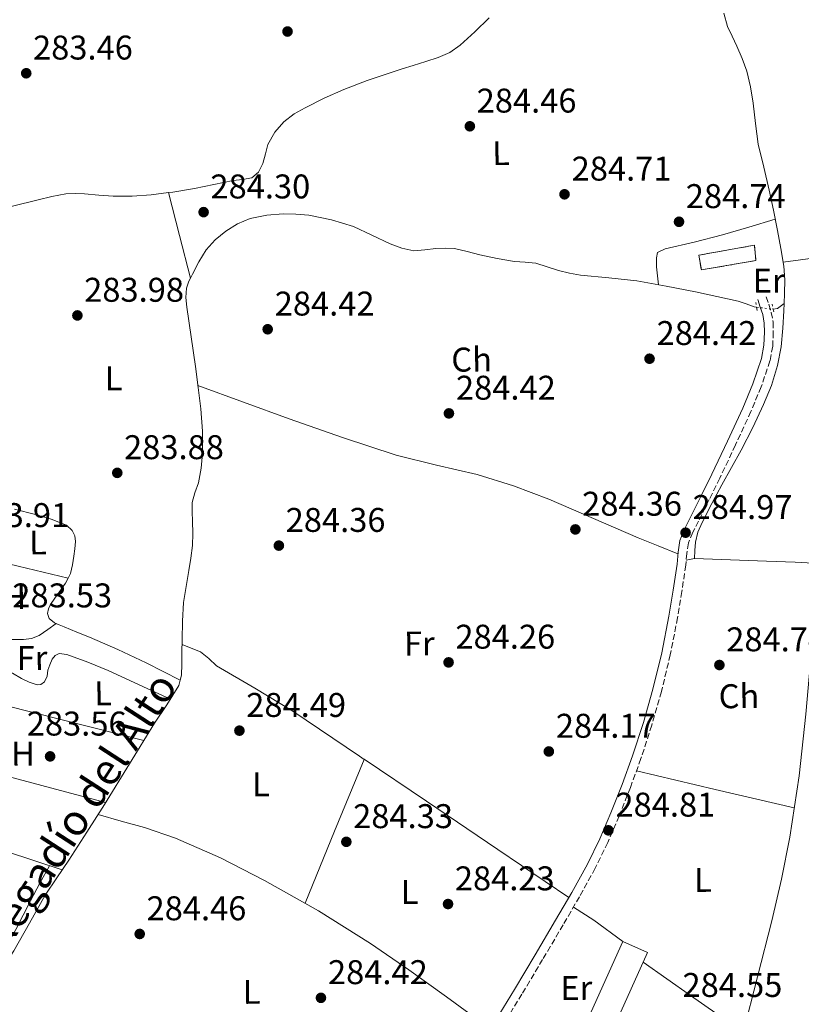
# Model space of a CAD drawing. Units: metres. Extents: x 597831 to 601296, y 4685164 to 4687526.
# Drawn here: x 599516 to 599744, y 4685727 to 4686014 of the extents above; entities that cross this region are included whole.
import ezdxf
from ezdxf.enums import TextEntityAlignment as Align

# ---------------------------------------------------------------- set-up
doc = ezdxf.new("R2010")
doc.units = ezdxf.units.M
doc.header["$MEASUREMENT"] = 0
for name, pattern in [('DGN Style 2', [1.7399219301090239, 1.043953158065414, -0.6959687720436097]), ('DGN Style 3', [2.435890702152634, 1.739921930109024, -0.6959687720436097]), ('DGN Style 5', [1.217945351076317, 0.5219765790327072, -0.6959687720436097])]:
    doc.linetypes.add(name, pattern=pattern)
for name, color, linetype, lineweight in [('Acequia sin especificar', 4, 'Continuous', 0), ('Acequia sin especificar no vista', 4, 'DGN Style 5', 0), ('Camino', 7, 'DGN Style 3', 0), ('construcción   en ruinas', 1, 'Continuous', 0), ('contrucción  en ruinas', 1, 'DGN Style 3', 13), ('Cota de punto acotado terreno', 7, 'Continuous', 0), ('Etiqueta de uso rústico', 92, 'Continuous', 0), ('Línea  de muro-pared o tapia', 1, 'Continuous', 13), ('Línea de cambio de uso (parcela vista)', 92, 'Continuous', 0), ('Margen derecho', 7, 'Continuous', 0), ('Nave industrial', 1, 'Continuous', 13), ('Pontón-alcantarilla (pasos de agua)', 1, 'DGN Style 2', 0), ('Punto acotado terreno (símbolo)', 7, 'Continuous', 0), ('Texto de Canal-acequia (área)', 4, 'Continuous', 0)]:
    doc.layers.add(name, color=color, linetype=linetype, lineweight=lineweight)
doc.styles.add('Style-Arial', font='arial.ttf')

# ---------------------------------------------------------------- blocks, each defined once
blk = doc.blocks.new('5PATER')
at = {"layer": 'Punto acotado terreno (símbolo)', "linetype": 'Continuous', "lineweight": 0}
h = blk.add_hatch(color=51, dxfattribs=at)
edge = h.paths.add_edge_path()
edge.add_ellipse((0, 0), major_axis=(-0.1095731443231308, -0.1110710700762829), ratio=0.9994222409660317, start_angle=0, end_angle=360)

msp = doc.modelspace()

# ---------------------------------------------------------------- linework, layer by layer
at = {"layer": 'Acequia sin especificar', "color": 4, "linetype": 'Continuous', "lineweight": 0, "extrusion": (-0.03675234607026168, 0.03145276339154383, 0.9988293091081014), "elevation": 125634.9860408166, "flags": 128}
msp.add_lwpolyline([(-3950026.314084369, -2588244.277708486), (-3950033.728232265, -2588254.820635546), (-3950041.142380163, -2588265.363562604)], dxfattribs=at)
at = {"layer": 'Acequia sin especificar', "color": 4, "linetype": 'Continuous', "lineweight": 0, "extrusion": (0.01679583360214974, -0.1540481310955525, 0.9879205804514737), "elevation": -711503.9684408241, "flags": 128}
msp.add_lwpolyline([(1104102.201547458, 4537880.505066007), (1104100.11798247, 4537879.278951438), (1104098.796376514, 4537879.149886746)], dxfattribs=at)
at = {"layer": 'Acequia sin especificar', "color": 4, "linetype": 'Continuous', "lineweight": 0}
for points in [[(599739.2699999996, 4685931.26, 285.3099999999977), (599739.3799999999, 4685934.180000001, 285.3099999999977), (599739.4600000001, 4685938.15, 285.3099999999977), (599739.1900000004, 4685942.119999999, 285.3099999999977), (599738.2800000003, 4685947.350000001, 285.3099999999977), (599737.2699999996, 4685952.550000001, 285.3099999999977), (599736.0999999996, 4685958.470000001, 285.3099999999977), (599734.9000000004, 4685964.390000001, 285.3099999999977), (599733.2599999999, 4685971.109999999, 285.3099999999977), (599731.6399999997, 4685977.83, 285.3099999999977), (599730.8300000001, 4685983.800000001, 285.3099999999977), (599730.1699999999, 4685989.800000001, 285.3099999999977), (599729.4400000004, 4685994.5, 285.3099999999977), (599728.3799999999, 4685999.140000001, 285.3099999999977), (599727.0199999996, 4686002.84, 285.3099999999977), (599725.4299999997, 4686006.439999999, 285.3099999999977), (599724.0300000003, 4686009.310000001, 285.3099999999977), (599722.6799999997, 4686012.199999999, 285.3099999999977), (599721.6500000004, 4686016.09, 285.3099999999977)], [(599653.1100000005, 4686014.689999999, 284.2200000000012), (599648.9400000004, 4686010.630000001, 284.2200000000012), (599644.5999999996, 4686006.689999999, 284.2200000000012), (599641.5700000003, 4686004.58, 284.2200000000012), (599638.2000000002, 4686003.109999999, 284.2200000000012), (599634.5499999998, 4686001.960000001, 284.2200000000012), (599630.9000000004, 4686000.810000001, 284.2200000000012), (599627.6699999999, 4685999.779999999, 284.2200000000012), (599624.4400000004, 4685998.76, 284.2200000000012), (599617.4900000002, 4685996.369999999, 284.1900000000023), (599610.6200000001, 4685993.77, 284.1600000000035), (599604.9199999999, 4685991.26, 284.1600000000035), (599599.3499999996, 4685988.449999999, 284.1600000000035), (599596.1500000004, 4685986.609999999, 284.1600000000035), (599593.1399999997, 4685984.359999999, 284.1600000000035), (599590.4500000002, 4685981.27, 284.1600000000035), (599588.4699999997, 4685977.699999999, 284.1600000000035), (599587.7199999997, 4685974.939999999, 284.1600000000035), (599587, 4685972.130000001, 284.1600000000035), (599585.7400000002, 4685969.640000001, 284.1600000000035), (599583.7400000002, 4685967.970000001, 284.1600000000035), (599581.0499999998, 4685967.52, 284.1600000000035), (599578.3600000005, 4685967.210000001, 284.1600000000035), (599572.7000000002, 4685966, 284.0899999999965), (599567.0300000003, 4685964.84, 284.0299999999988), (599560.7199999997, 4685963.789999999, 284.0299999999988), (599559.4600000001, 4685963.630000001, 284.0299999999988)], [(599559.4600000001, 4685963.630000001, 284.0299999999988), (599554.3600000005, 4685962.980000001, 284.0299999999988), (599548.79, 4685962.600000001, 284.0299999999988), (599543.2199999997, 4685962.600000001, 284.0299999999988), (599539.0599999996, 4685962.930000001, 284.0299999999988), (599534.9000000004, 4685963.300000001, 284.0299999999988), (599532.1799999997, 4685963.4, 284.0299999999988), (599529.4600000001, 4685963.24, 284.0299999999988), (599525.3700000001, 4685962.52, 284.0299999999988), (599521.3399999999, 4685961.58, 284.0299999999988), (599513.8499999996, 4685959.65, 284), (599512.3600000005, 4685959.27, 283.9900000000052)], [(599731.1900000004, 4685930.15, 285.1199999999953), (599730.4900000002, 4685930.279999999, 285.1199999999953), (599728.1500000004, 4685931.130000001, 285.1199999999953), (599725.8099999996, 4685931.939999999, 285.1199999999953), (599719.5800000001, 4685933.33, 285.1199999999953), (599713.3300000001, 4685934.630000001, 285.1199999999953), (599704.7999999998, 4685936.310000001, 285.1199999999953), (599696.25, 4685937.890000001, 285.1199999999953), (599688, 4685938.730000001, 285.1199999999953), (599679.7300000006, 4685939.49, 285.1199999999953), (599676.5199999996, 4685940.119999999, 285.1199999999953), (599673.3300000001, 4685940.9, 285.1199999999953), (599670.0199999996, 4685942, 285.1199999999953), (599666.6799999997, 4685943.01, 285.1199999999953), (599663.6100000005, 4685943.300000001, 285.1199999999953), (599660.5300000003, 4685943.529999999, 285.1199999999953), (599655.4400000004, 4685944.430000001, 285.1199999999953), (599650.3600000005, 4685945.449999999, 285.1199999999953), (599646.6900000004, 4685946.42, 285.1199999999953), (599643, 4685947.300000001, 285.1199999999953), (599640.25, 4685947.430000001, 285.1199999999953), (599637.4900000002, 4685947.300000001, 285.1199999999953), (599634.29, 4685946.9, 285.1199999999953), (599631.0899999999, 4685946.66, 285.1199999999953), (599627.5899999999, 4685947.4, 285.1199999999953), (599624.1799999997, 4685948.710000001, 285.1199999999953), (599618.8499999996, 4685951.25, 285.1199999999953), (599613.5, 4685953.699999999, 285.1199999999953), (599607.0199999996, 4685955.699999999, 285.1199999999953), (599600.3799999999, 4685957.029999999, 285.1199999999953), (599596.6600000003, 4685957.380000001, 285.1199999999953), (599592.9500000002, 4685957.41, 285.1199999999953), (599588.1100000005, 4685957.100000001, 285.1199999999953), (599583.29, 4685956.130000001, 285.1199999999953), (599579.5800000001, 4685954.57, 285.1199999999953), (599576.1799999997, 4685952.359999999, 285.1199999999953), (599573.0599999996, 4685949.859999999, 285.0899999999965), (599570.4199999999, 4685946.92, 285.0500000000029), (599568.2699999996, 4685943.439999999, 285.0500000000029), (599566.3899999997, 4685939.810000001, 285.0500000000029), (599565.8200000003, 4685938.67, 285.0500000000029)], [(599565.8200000003, 4685938.67, 285.0500000000029), (599565.3799999999, 4685937.810000001, 285.0500000000029), (599564.6600000003, 4685935.720000001, 285.0500000000029), (599564.5, 4685932.970000001, 285.0500000000029), (599564.79, 4685930.210000001, 285.0500000000029), (599566.0499999998, 4685921.539999999, 285.0500000000029), (599567.29, 4685912.869999999, 285.0500000000029), (599568.1100000005, 4685906.67, 285.0500000000029), (599568.8899999997, 4685900.460000001, 285.0500000000029), (599569.3700000001, 4685893.970000001, 285.0500000000029), (599569.4000000004, 4685887.460000001, 285.0500000000029), (599568.9800000006, 4685883.130000001, 285.0500000000029), (599568.1799999997, 4685878.82, 285.0500000000029), (599567.1299999999, 4685875.99, 285.0500000000029), (599566.3300000001, 4685873.130000001, 285.0500000000029), (599566.3700000001, 4685870.41, 285.0500000000029), (599566.4500000002, 4685867.689999999, 285.0500000000029), (599566.5, 4685864.100000001, 285.0500000000029), (599566.3899999997, 4685860.52, 285.0500000000029), (599565.9400000004, 4685856.859999999, 285.0500000000029), (599565.3700000001, 4685853.220000001, 285.0500000000029), (599564.5499999998, 4685848.59, 284.8300000000018), (599563.8300000001, 4685843.939999999, 284.6100000000006), (599563.4900000002, 4685838.470000001, 284.6100000000006), (599563.3799999999, 4685833, 284.6100000000006), (599563.3399999999, 4685829.449999999, 284.6100000000006), (599563.3200000003, 4685825.9, 284.6100000000006), (599563.2699999996, 4685822.730000001, 284.5800000000018), (599562.8799999999, 4685821.230000001, 284.5599999999977)], [(599739.2699999996, 4685931.26, 285.3099999999977), (599739.1900000004, 4685929.119999999, 285.3099999999977), (599738.8700000001, 4685924.07, 285.3099999999977), (599738.3300000001, 4685918.57, 285.2799999999988), (599737.3300000001, 4685913.130000001, 285.25), (599735.5300000003, 4685907.33, 285.25), (599733.1699999999, 4685901.730000001, 285.25), (599730.0499999998, 4685895.01, 285.25), (599726.7100000001, 4685888.42, 285.25), (599723.8700000001, 4685883.359999999, 285.25), (599721.0099999999, 4685878.310000001, 285.25), (599718.0800000001, 4685872.810000001, 285.25), (599715.25, 4685867.24, 285.25), (599714.0099999999, 4685864.460000001, 285.2599999999948), (599713.3300000001, 4685861.539999999, 285.25), (599713.1699999999, 4685859.140000001, 285.1900000000023), (599713.0099999999, 4685856.74, 285.1199999999953)], [(599530.0999999996, 4685851.050000001, 284.0299999999988), (599530.8099999996, 4685852.390000001, 284.0299999999988), (599531.4100000003, 4685854.9, 284.0299999999988), (599531.7699999996, 4685857.449999999, 284.0299999999988), (599532.0700000003, 4685859.59, 284.0299999999988), (599532.2800000003, 4685861.74, 284.0299999999988), (599532.0800000001, 4685863.359999999, 284.0299999999988), (599531.3200000003, 4685864.939999999, 284.0299999999988), (599529.5899999999, 4685866.470000001, 284.0299999999988), (599525.1500000004, 4685868.220000001, 284.0299999999988), (599520.6299999999, 4685869.609999999, 284.0299999999988), (599514.4500000002, 4685871.210000001, 284.0299999999988)], [(599530.0999999996, 4685851.050000001, 284.0299999999988), (599520.3700000001, 4685853.350000001, 283.8500000000058), (599510.6500000004, 4685855.66, 283.7100000000065), (599504.6200000001, 4685857.25, 283.6999999999971), (599500.1500000004, 4685858.49, 283.7100000000065)], [(599713.0099999999, 4685856.74, 285.1199999999953), (599723.54, 4685856.359999999, 284.9600000000065), (599734.0700000003, 4685855.970000001, 284.8000000000029), (599742.4199999999, 4685855.67, 284.7700000000041), (599749.5, 4685855.279999999, 284.7899999999936)], [(599789.2300000006, 4685672.039999999, 284.8600000000006), (599784.5899999999, 4685675.59, 284.8600000000006), (599779.9500000002, 4685679.140000001, 284.8600000000006), (599773.5099999999, 4685684, 284.8600000000006), (599767.0300000003, 4685688.810000001, 284.8600000000006), (599759.6699999999, 4685694.180000001, 284.8600000000006), (599752.3099999996, 4685699.560000001, 284.8600000000006), (599745.2800000003, 4685704.949999999, 284.8699999999953), (599738.2300000006, 4685710.310000001, 284.8600000000006), (599732.7599999999, 4685714.279999999, 284.8300000000018), (599727.2800000003, 4685718.25, 284.8000000000029), (599731.4800000006, 4685734.600000001, 284.6699999999983), (599735.6699999999, 4685750.949999999, 284.5399999999936), (599738.5099999999, 4685763.119999999, 284.5099999999948), (599740.8499999996, 4685775.4, 284.5399999999936), (599743.5899999999, 4685793.310000001, 284.5599999999977), (599745.5899999999, 4685811.300000001, 284.6100000000006), (599747.54, 4685833.289999999, 284.6999999999971), (599749.5, 4685855.279999999, 284.7899999999936)], [(599562.8799999999, 4685821.230000001, 284.5599999999977), (599557.8799999999, 4685823.75, 284.4199999999983), (599552.8899999997, 4685826.279999999, 284.2899999999936), (599544.6600000003, 4685830.16, 284.1000000000058), (599536.3099999996, 4685833.77, 284.0299999999988), (599532.6299999999, 4685835.279999999, 284.0299999999988), (599528.9500000002, 4685836.779999999, 284.0299999999988), (599527.54, 4685837.369999999, 284.0299999999988), (599526.1299999999, 4685837.99, 284.0299999999988), (599524.5999999996, 4685839.27, 284.0299999999988), (599524.0899999999, 4685840.680000001, 284.0299999999988), (599524.3600000005, 4685842.029999999, 284.0299999999988), (599524.9800000006, 4685843.369999999, 284.0299999999988), (599526.2699999996, 4685845.210000001, 284.0299999999988), (599527.54, 4685846.949999999, 284.0299999999988), (599529.3300000001, 4685849.57, 284.0299999999988), (599530.0999999996, 4685851.050000001, 284.0299999999988)], [(599562.8799999999, 4685821.230000001, 284.5599999999977), (599562.4900000002, 4685819.689999999, 284.5399999999936), (599558.9600000001, 4685814.029999999, 284.4799999999959), (599555.3200000003, 4685808.619999999, 284.4100000000035), (599548.0499999998, 4685796.76, 284.3099999999977), (599540.7300000006, 4685784.939999999, 284.2200000000012), (599535.5300000003, 4685776.789999999, 284.1100000000006), (599530.29, 4685768.680000001, 284.0299999999988), (599526.8300000001, 4685763.529999999, 284.0299999999988), (599523.3799999999, 4685758.380000001, 284.0299999999988), (599518.7999999998, 4685750.25, 284.0299999999988), (599514.2300000006, 4685742.119999999, 284.0299999999988), (599511.0599999996, 4685737.16, 284.0299999999988), (599507.8899999997, 4685732.199999999, 284.0299999999988), (599504.1500000004, 4685726.34, 284.0299999999988), (599500.4000000004, 4685720.49, 284.0299999999988), (599497.3499999996, 4685714.84, 284.0299999999988), (599494.7100000001, 4685708.970000001, 284.0299999999988)]]:
    msp.add_polyline3d(points, dxfattribs=at)
at = {"layer": 'Acequia sin especificar no vista', "color": 4, "linetype": 'DGN Style 5', "lineweight": 0, "extrusion": (0.004071692063911801, -0.0004963426269935626, 0.9999915874484812), "elevation": 401.2114476573497, "flags": 128}
msp.add_lwpolyline([(599725.0576825647, 4685930.926341988), (599729.8977238778, 4685930.336341916)], dxfattribs=at)
at = {"layer": 'Camino', "color": 7, "linetype": 'DGN Style 3', "lineweight": 0}
msp.add_polyline3d([(599734.0199999987, 4685933.180000002, 285.179999999993), (599734.7299999995, 4685931.010000004, 285.179999999993), (599735.4800000006, 4685928.660000003, 285.179999999993), (599735.9999999991, 4685925.760000003, 285.179999999993), (599736.0700000006, 4685922.890000001, 285.179999999993), (599735.8899999995, 4685918.750000001, 285.179999999993), (599735.0899999995, 4685914.52, 285.179999999993), (599732.5300000003, 4685906.88, 285.179999999993), (599729.5100000004, 4685899.680000001, 285.179999999993), (599725.0300000011, 4685889.930000001, 285.179999999993), (599720.449999999, 4685880.260000004, 285.179999999993), (599717.3399999999, 4685873.969999999, 285.179999999993), (599714.2199999974, 4685867.680000001, 285.179999999993), (599712.5499999998, 4685864.410000001, 285.179999999993), (599711.2800000003, 4685861.300000003, 285.179999999993), (599710.8099999987, 4685858.27, 285.179999999993), (599710.5100000014, 4685854.840000001, 285.179999999993), (599709.359999998, 4685847.13, 284.9600000000066), (599708.1199999996, 4685839.460000004, 284.7299999999959), (599705.9899999973, 4685828.66, 284.7299999999959), (599703.399999999, 4685817.950000001, 284.7299999999959), (599700.5899999995, 4685808.060000001, 284.7299999999959), (599697.3999999977, 4685798.300000002, 284.7299999999959), (599694.3199999997, 4685789.859999999, 284.7299999999959), (599691.0100000016, 4685781.52, 284.7299999999959), (599687.7399999971, 4685773.830000003, 284.7299999999959), (599684.0599999981, 4685766.280000002, 284.7299999999959), (599679.4600000002, 4685757.95, 284.7599999999948), (599674.7199999995, 4685749.780000002, 284.8000000000029), (599668.699999998, 4685739.649999999, 284.8000000000029), (599662.6700000018, 4685729.530000002, 284.8000000000029), (599658.4400000006, 4685722.580000003, 284.8300000000018)], dxfattribs=at)
at = {"layer": 'construcción   en ruinas', "color": 1, "linetype": 'Continuous', "lineweight": 0}
msp.add_polyline3d([(599731, 4685943.779999999, 286.3300000000018), (599715.0599999996, 4685941.09, 286.2700000000041), (599714.29, 4685945.380000001, 286.3300000000018), (599730.5499999998, 4685948.26, 286.3300000000018)], close=True, dxfattribs=at)
at = {"layer": 'contrucción  en ruinas', "color": 1, "linetype": 'DGN Style 3', "lineweight": 13}
msp.add_polyline3d([(599730.5499999998, 4685948.26, 286.3300000000018), (599714.29, 4685945.380000001, 286.3300000000018), (599715.0599999996, 4685941.09, 286.2700000000041), (599731, 4685943.779999999, 286.3300000000018), (599730.5499999998, 4685948.26, 286.3300000000018)], dxfattribs=at)
at = {"layer": 'Línea  de muro-pared o tapia', "color": 1, "linetype": 'Continuous', "lineweight": 13}
msp.add_polyline3d([(599541.0499999998, 4685785.460000001, 284.2299999999959), (599486.6500000004, 4685800.039999999, 284.4799999999959), (599491.5700000003, 4685816.42, 284.6100000000006), (599495.6100000005, 4685817.960000001, 284.6100000000006), (599552.2400000002, 4685803.600000001, 284.3699999999953)], dxfattribs=at)
at = {"layer": 'Línea de cambio de uso (parcela vista)', "color": 92, "linetype": 'Continuous', "lineweight": 0, "extrusion": (0.1071920339927856, -0.7905412421555534, 0.6029547348679206), "elevation": -3639972.590180339, "flags": 128}
msp.add_lwpolyline([(1223921.166734275, 2751430.151910963), (1223937.912646792, 2751430.202050389), (1223957.505389631, 2751430.26472467)], dxfattribs=at)
at = {"layer": 'Línea de cambio de uso (parcela vista)', "color": 92, "linetype": 'Continuous', "lineweight": 0, "extrusion": (0.0243509840951109, 0.004829098119138975, 0.9996918072010772), "elevation": 37517.09606589894, "flags": 128}
msp.add_lwpolyline([(4479687.759421934, -1499299.572816646), (4479687.759421934, -1499297.155917807)], dxfattribs=at)
at = {"layer": 'Línea de cambio de uso (parcela vista)', "color": 92, "linetype": 'Continuous', "lineweight": 0, "extrusion": (-0.9255222640265688, 0.3786894003266393, 0.001696134247284383), "elevation": 1219504.106612737, "flags": 128}
msp.add_lwpolyline([(-4563840.032836489, -1783.335245144723), (-4563862.744075989, -1783.665245619409), (-4563885.453161491, -1783.985246079702)], dxfattribs=at)
at = {"layer": 'Línea de cambio de uso (parcela vista)', "color": 92, "linetype": 'Continuous', "lineweight": 0, "elevation": 284.4600000000065, "flags": 128}
msp.add_lwpolyline([(599616.5291999998, 4685798.097999999), (599616.5300000003, 4685798.100000001)], dxfattribs=at)
at = {"layer": 'Línea de cambio de uso (parcela vista)', "color": 92, "linetype": 'Continuous', "lineweight": 0, "extrusion": (-0.5585210075908831, -0.8290349209730771, 0.02748424797640789), "elevation": -4219580.867629468, "flags": 128}
msp.add_lwpolyline([(-2120814.799151596, 116300.4021932986), (-2120792.841531953, 116300.4209003654), (-2120767.73278486, 116300.5411553576), (-2120742.626743928, 116300.7110099582)], dxfattribs=at)
at = {"layer": 'Línea de cambio de uso (parcela vista)', "color": 92, "linetype": 'Continuous', "lineweight": 0, "extrusion": (1.280700868066346e-09, -0.01666434687054922, 0.9998611401306575), "elevation": -77801.01751445082, "flags": 128}
msp.add_lwpolyline([(599696.4501162044, 4685148.759913604), (599719.4801157897, 4685143.359161885), (599742.5201153748, 4685137.958410167)], dxfattribs=at)
at = {"layer": 'Línea de cambio de uso (parcela vista)', "color": 92, "linetype": 'Continuous', "lineweight": 0, "extrusion": (-0.2299444187291574, -0.6881589018524642, 0.6881590587186369), "elevation": -3362214.19658182, "flags": 128}
msp.add_lwpolyline([(-916440.7245005103, 3189291.642892747), (-916414.7527694633, 3189291.76693489), (-916388.784207617, 3189291.904759495)], dxfattribs=at)
at = {"layer": 'Línea de cambio de uso (parcela vista)', "color": 92, "linetype": 'Continuous', "lineweight": 0, "extrusion": (0.06054248404936747, 0.06383558986194711, 0.9961222942450939), "elevation": 335707.5775526332, "flags": 128}
msp.add_lwpolyline([(2789362.741284607, -3797718.790357174), (2789355.815678135, -3797720.15431282), (2789345.416960666, -3797721.518268466)], dxfattribs=at)
at = {"layer": 'Línea de cambio de uso (parcela vista)', "color": 92, "linetype": 'Continuous', "lineweight": 0, "extrusion": (0.5546160286733146, 0.7928619189767097, 0.2525292818173981), "elevation": 4047817.926644874, "flags": 128}
msp.add_lwpolyline([(2194431.298322086, -1056138.295412873), (2194414.344329418, -1056138.140388414), (2194405.299859465, -1056138.060809192)], dxfattribs=at)
at = {"layer": 'Línea de cambio de uso (parcela vista)', "color": 92, "linetype": 'Continuous', "lineweight": 0}
for points in [[(599702.5300000003, 4685936.730000001, 285.1199999999953), (599702.2400000002, 4685939.359999999, 285.2299999999959), (599701.9400000004, 4685941.99, 285.3099999999977), (599701.9400000004, 4685944.550000001, 285.3099999999977), (599702.2000000002, 4685946.15, 285.3099999999977), (599704.5, 4685947.24, 285.3099999999977), (599712.9199999999, 4685949.17, 285.3099999999977), (599721.2699999996, 4685951.27, 285.3099999999977), (599728.9400000004, 4685953.58, 285.3099999999977), (599736.6100000005, 4685955.9, 285.3099999999977)], [(599568.0199999996, 4685907.33, 285.0500000000029), (599581.3499999996, 4685902.449999999, 285.0899999999965), (599594.6799999997, 4685897.57, 285.1199999999953), (599610.2400000002, 4685892.100000001, 285.1499999999942), (599625.9100000003, 4685886.949999999, 285.179999999993), (599637.7300000006, 4685884.07, 285.1600000000035), (599649.5899999999, 4685881.32, 285.1199999999953), (599660.1500000004, 4685877.970000001, 285.1199999999953), (599670.5199999996, 4685874.09, 285.1199999999953), (599683.5700000003, 4685868.42, 285), (599696.6299999999, 4685862.82, 284.9900000000052), (599702.4199999999, 4685860.480000001, 285.0899999999965), (599708.2199999997, 4685858.140000001, 285.179999999993)], [(599495.0099999999, 4685836.789999999, 284.0299999999988), (599501.4199999999, 4685835.279999999, 283.9600000000065), (599507.8300000001, 4685833.77, 283.8999999999942), (599512.4100000003, 4685833.15, 283.8999999999942), (599517.0499999998, 4685833.130000001, 283.8999999999942), (599519.4500000002, 4685833.380000001, 283.8999999999942), (599521.6500000004, 4685834.279999999, 283.8999999999942), (599524.1399999997, 4685836.02, 283.9600000000065), (599526.6399999997, 4685837.77, 284.0299999999988)], [(599563.3700000001, 4685831.630000001, 284.6100000000006), (599566.0599999996, 4685830.550000001, 284.5299999999988), (599568.7599999999, 4685829.480000001, 284.4799999999959), (599571.1900000004, 4685827.560000001, 284.4700000000012), (599573.4900000002, 4685825.380000001, 284.4799999999959), (599584.6399999997, 4685818.850000001, 284.4799999999959), (599595.7000000002, 4685812.140000001, 284.4799999999959), (599615.2199999997, 4685798.980000001, 284.4600000000065), (599616.5291999998, 4685798.097999999, 284.4612999999954)], [(599496.8000999996, 4685824.9299, 283.8999999999942), (599497.0999999996, 4685825.24, 283.8999999999942), (599498.29, 4685825.58, 283.8999999999942), (599500.3700000001, 4685825.609999999, 283.8999999999942), (599502.4500000002, 4685825.51, 283.8999999999942), (599506.8200000003, 4685825.279999999, 283.8999999999942), (599511.1600000003, 4685824.619999999, 283.8999999999942), (599513.8600000005, 4685823.279999999, 283.8999999999942), (599516.4699999997, 4685821.67, 283.8999999999942), (599518.7699999996, 4685820.65, 283.8999999999942), (599521.0800000001, 4685819.880000001, 283.8999999999942), (599522.1799999997, 4685819.980000001, 283.8999999999942), (599523.25, 4685820.779999999, 283.8999999999942), (599523.9699999997, 4685822.439999999, 283.8999999999942), (599524.2100000001, 4685824.100000001, 283.8999999999942), (599524.7800000003, 4685825.75, 283.8999999999942), (599525.4900000002, 4685827.369999999, 283.8999999999942), (599526.3600000005, 4685828.4, 283.8999999999942), (599527.54, 4685828.970000001, 283.8999999999942), (599529.7199999997, 4685828.710000001, 283.8999999999942), (599535.8200000003, 4685826.5, 283.8800000000047), (599541.8099999996, 4685824.039999999, 283.8999999999942), (599550.8899999997, 4685819.84, 284.1600000000035), (599559.9699999997, 4685815.65, 284.5)], [(599538.8499999996, 4685782, 284.179999999993), (599545.6100000005, 4685780.07, 284.3899999999995), (599552.3700000001, 4685778.15, 284.6100000000006), (599561.4600000001, 4685775.109999999, 284.8099999999977), (599574.6600000003, 4685769.32, 284.9199999999983), (599587.5099999999, 4685762.66, 284.9900000000052), (599603.2300000006, 4685753.880000001, 285.1399999999995), (599618.4199999999, 4685744.300000001, 285.25), (599629.5999999996, 4685736.609999999, 285.1999999999971), (599640.6299999999, 4685728.74, 285.0500000000029), (599647.1299999999, 4685723.960000001, 284.9499999999971), (599653.6399999997, 4685719.189999999, 284.8500000000058)], [(599504.9000000004, 4685733.09, 283.7299999999959), (599506.9299999997, 4685735.880000001, 283.7700000000041), (599510.1299999999, 4685740.26, 283.8399999999965), (599514.8700000001, 4685748.359999999, 283.8699999999953), (599519.0899999999, 4685756.779999999, 283.8999999999942), (599521.8899999997, 4685761.9, 283.9600000000065), (599524.6799999997, 4685767.02, 284.0200000000041)]]:
    msp.add_polyline3d(points, dxfattribs=at)
at = {"layer": 'Margen derecho', "color": 7, "linetype": 'Continuous', "lineweight": 0}
msp.add_polyline3d([(599731.569999999, 4685932.390000002, 285.179999999993), (599732.2799999998, 4685930.210000001, 285.179999999993), (599732.9799999994, 4685928.04, 285.179999999993), (599733.4399999998, 4685925.510000003, 285.179999999993), (599733.4899999967, 4685922.920000002, 285.179999999993), (599733.3299999981, 4685919.039999999, 285.179999999993), (599732.6000000016, 4685915.170000004, 285.179999999993), (599730.1200000006, 4685907.79, 285.179999999993), (599727.159999999, 4685900.710000001, 285.179999999993), (599722.6999999998, 4685891.020000001, 285.179999999993), (599718.1299999988, 4685881.38, 285.179999999993), (599715.0399999976, 4685875.109999999, 285.179999999993), (599711.9299999984, 4685868.840000002, 285.179999999993), (599710.2099999996, 4685865.480000002, 285.179999999993), (599708.7899999982, 4685861.989999998, 285.179999999993), (599708.2600000005, 4685858.580000003, 285.179999999993), (599707.9600000011, 4685855.140000002, 285.179999999993), (599706.8199999989, 4685847.520000001, 284.9600000000066), (599705.5899999995, 4685839.910000003, 284.7299999999959), (599703.4699999985, 4685829.210000002, 284.7299999999959), (599700.9200000024, 4685818.600000001, 284.7299999999959), (599698.1299999985, 4685808.809999999, 284.7299999999959), (599694.9600000011, 4685799.140000002, 284.7299999999959), (599691.9100000003, 4685790.780000002, 284.7299999999959), (599688.629999999, 4685782.500000001, 284.7299999999959), (599685.3900000001, 4685774.890000001, 284.7299999999959), (599681.7800000004, 4685767.460000001, 284.7299999999959), (599677.2199999985, 4685759.220000001, 284.7599999999948), (599672.4999999999, 4685751.080000003, 284.8000000000029), (599666.4899999973, 4685740.969999999, 284.8000000000029), (599660.4699999979, 4685730.859999999, 284.8000000000029), (599656.2199999989, 4685723.870000003, 284.8300000000018)], dxfattribs=at)
at = {"layer": 'Nave industrial', "color": 1, "linetype": 'Continuous', "lineweight": 13}
msp.add_polyline3d([(599699.3200000003, 4685741.67, 287.679999999993), (599663.2599999999, 4685661.560000001, 288.5099999999948), (599656.0499999998, 4685664.810000001, 288.7700000000041), (599661.7999999998, 4685677.57, 287.0399999999936), (599657.0899999999, 4685679.66, 287.0399999999936), (599659.7000000002, 4685685.539999999, 287.0399999999936), (599664.4400000004, 4685683.439999999, 287.0399999999936), (599692.1100000005, 4685744.92, 287.929999999993)], close=True, dxfattribs=at)
msp.add_polyline3d([(599663.2599999999, 4685661.560000001, 288.5099999999948), (599656.0499999998, 4685664.810000001, 288.7700000000041), (599661.7999999998, 4685677.57, 287.0399999999936), (599657.0899999999, 4685679.66, 287.0399999999936), (599659.7000000002, 4685685.539999999, 287.0399999999936), (599664.4400000004, 4685683.439999999, 288.570000000007), (599692.1100000005, 4685744.92, 287.929999999993), (599699.3200000003, 4685741.67, 287.679999999993), (599663.2599999999, 4685661.560000001, 288.5099999999948)], dxfattribs=at)
at = {"layer": 'Pontón-alcantarilla (pasos de agua)', "color": 1, "linetype": 'DGN Style 2', "lineweight": 0, "extrusion": (-0.003355998137041217, 0.02485536119624173, 0.9996854246693351), "elevation": 114743.0455944551, "flags": 128}
msp.add_lwpolyline([(-1221347.891932654, -4562099.677963909), (-1221347.891932655, -4562102.070222258)], dxfattribs=at)
at = {"layer": 'Pontón-alcantarilla (pasos de agua)', "color": 1, "linetype": 'DGN Style 2', "lineweight": 0, "elevation": 285.3099999999977, "flags": 128}
msp.add_lwpolyline([(599736.1799999997, 4685928.810000001), (599735.7300000006, 4685931.050000001)], dxfattribs=at)

# ---------------------------------------------------------------- block references
at = {"layer": 'Punto acotado terreno (símbolo)', "color": 7, "linetype": 'Continuous', "lineweight": 0, "xscale": 10, "yscale": 10, "zscale": 10}
for p in [(599594.1900000003, 4686010.699999999, 283.4600000000069), (599517.87, 4685998.510000004, 283.4600000000069), (599647.4400000012, 4685983.02, 284.4600000000069), (599675.0900000005, 4685963.149999999, 284.7100000000069), (599569.6799999992, 4685957.940000002, 284.3000000000029), (599708.530000001, 4685955.120000003, 284.7400000000052), (599532.8199999989, 4685927.760000004, 283.9799999999959), (599588.399999999, 4685923.730000001, 284.4199999999987), (599699.9200000011, 4685915.120000001, 284.4199999999987), (599641.329999998, 4685899.149999999, 284.4199999999987), (599544.4599999997, 4685881.780000002, 283.8800000000051), (599678.2600000021, 4685865.260000004, 284.360000000001), (599710.4499999988, 4685864.300000002, 284.9700000000012), (599591.66, 4685860.530000002, 284.360000000001), (599641.2299999996, 4685826.420000004, 284.2599999999952), (599720.3299999982, 4685825.649999999, 284.7400000000052), (599580.1399999999, 4685806.480000001, 284.4900000000052), (599524.8500000006, 4685798.960000001, 283.5599999999977), (599670.5100000006, 4685800.399999999, 284.1699999999987), (599687.8899999991, 4685777.36, 284.8099999999981), (599611.3699999999, 4685774.000000001, 284.3300000000018), (599641.0699999988, 4685755.830000003, 284.2299999999964), (599551.02, 4685747.090000002, 284.4600000000069), (599603.9499999991, 4685728.430000001, 284.4199999999987)]:
    msp.add_blockref('5PATER', p, dxfattribs=at)

# ---------------------------------------------------------------- texts
at = {"layer": 'Cota de punto acotado terreno', "color": 7, "linetype": 'Continuous', "lineweight": 0, "style": 'Style-Arial'}
for s, p in [('283.46', (599519.8599999995, 4686002.510000002, 283.4600000000065)), ('284.46', (599649.4299999988, 4685987.02, 284.4600000000065)), ('284.71', (599677.1700000019, 4685967.149999999, 284.7100000000065)), ('284.30', (599571.670000001, 4685961.940000001, 284.3000000000029)), ('284.74', (599710.5100000015, 4685959.120000003, 284.7400000000052)), ('283.98', (599534.7999999995, 4685931.760000002, 283.9799999999959)), ('284.42', (599590.4499999988, 4685927.730000001, 284.4199999999983)), ('284.42', (599701.9699999987, 4685919.120000003, 284.4199999999983)), ('284.42', (599643.3799999978, 4685903.149999998, 284.4199999999983)), ('283.88', (599546.4499999991, 4685885.780000002, 283.8800000000047)), ('284.36', (599680.2399999986, 4685869.260000001, 284.3600000000006)), ('284.97', (599712.499999999, 4685868.3, 284.9700000000012)), ('283.91', (599501.2600000006, 4685865.940000002, 283.9100000000035)), ('284.36', (599593.6499999972, 4685864.530000002, 284.3600000000006)), ('283.53', (599513.8099999992, 4685842.480000001, 283.5299999999988)), ('284.26', (599643.2199999995, 4685830.420000004, 284.2599999999948)), ('284.74', (599722.3200000003, 4685829.649999999, 284.7400000000052)), ('284.49', (599582.1299999994, 4685810.480000001, 284.4900000000052)), ('283.56', (599518.0300000014, 4685805.04, 283.5599999999977)), ('284.17', (599672.5599999984, 4685804.399999999, 284.1699999999983)), ('284.81', (599689.969999998, 4685781.36, 284.8099999999977)), ('284.33', (599613.3599999994, 4685778, 284.3300000000018)), ('284.23', (599643.0599999985, 4685759.830000003, 284.2299999999959)), ('284.46', (599553.0100000016, 4685751.09, 284.4600000000065)), ('284.42', (599605.9999999994, 4685732.430000001, 284.4199999999983)), ('284.55', (599709.5500000007, 4685728.690000001, 284.5500000000029))]:
    msp.add_text(s, height=7.000000000000002, dxfattribs=at).set_placement(p)
at = {"layer": 'Etiqueta de uso rústico', "color": 92, "linetype": 'Continuous', "lineweight": 0, "style": 'Style-Arial'}
for s, p in [('L', (599656.5529174239, 4685975.17667806, 284.5299999999988)), ('Er', (599734.7368314337, 4685937.916808672, 285.1600000000035)), ('Ch', (599647.9618779668, 4685914.873604489, 284.4600000000065)), ('L', (599543.3929174233, 4685909.386678061, 284.1100000000006)), ('L', (599521.3129174219, 4685861.446678064, 283.9199999999983)), ('H', (599514.3731502648, 4685845.504895132, 283.7899999999936)), ('Fr', (599632.67506015, 4685831.936794301, 284.1699999999983)), ('Fr', (599519.585060151, 4685827.716794304, 283.8999999999942)), ('L', (599540.3229174244, 4685817.356678065, 283.8600000000006)), ('Ch', (599726.041877966, 4685816.553604487, 284.6999999999971)), ('H', (599516.9331502641, 4685799.774895133, 283.6300000000047)), ('L', (599586.4029174227, 4685790.796678063, 284.6600000000035)), ('L', (599715.4929174212, 4685762.886678061, 284.6199999999953)), ('L', (599629.8329174223, 4685759.346678063, 284.4199999999983)), ('L', (599583.7129174238, 4685730.186678063, 284.4400000000023)), ('Er', (599678.5368314346, 4685731.326808674, 284.6999999999971))]:
    msp.add_text(s, height=7.000000000000002, rotation=0.46482, dxfattribs=at).set_placement(p, align=Align.MIDDLE_CENTER)
at = {"layer": 'Texto de Canal-acequia (área)', "color": 4, "linetype": 'Continuous', "lineweight": 0, "style": 'Style-Arial'}
msp.add_text('Regadío del Alto', height=9, rotation=57.05044, dxfattribs=at).set_placement((599533.2375387927, 4685782.884482046, 283.929999999993), align=Align.MIDDLE_CENTER)

doc.saveas('drawing.dxf')
